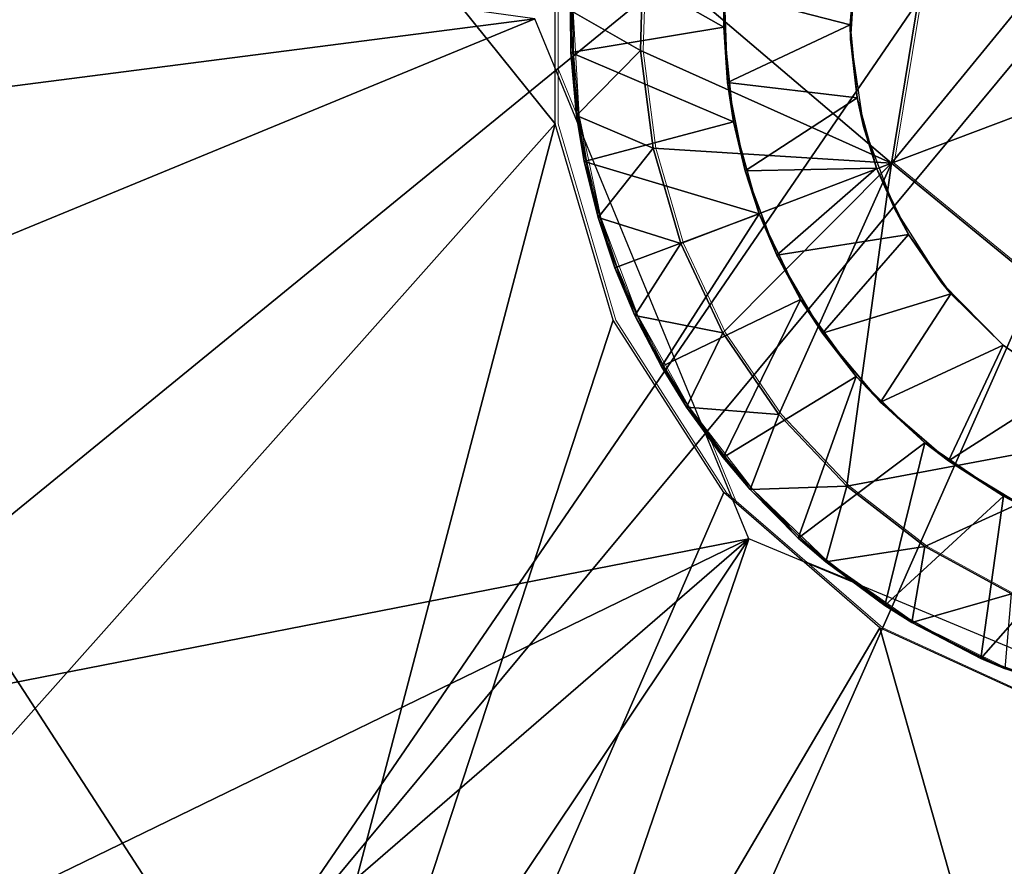
# Model space of a CAD drawing. Units: feet. Extents: x -16.1 to 16.1, y -5.7 to 1.5.
# Drawn here: x -3.3 to -3, y -0.2 to 0 of the extents above; entities that cross this region are included whole.
import ezdxf

# ---------------------------------------------------------------- set-up
doc = ezdxf.new("R2010")
doc.units = ezdxf.units.FT
doc.header["$MEASUREMENT"] = 0
for name, color, linetype in [('AFUWA-3-ARPM', 4, 'Continuous'), ('AFUWA-3-HWSS', 4, 'Continuous'), ('AFUWA-P', 2, 'Continuous')]:
    doc.layers.add(name, color=color, linetype=linetype)

# ---------------------------------------------------------------- blocks, each defined once
blk = doc.blocks.new('A$C625A0711')
at = {"color": 0, "linetype": 'Continuous', "lineweight": 0}
for p, q in [((-6.86479, 3.41616), (-6.88318, 3.30401)), ((-6.86479, 3.41616), (-6.88318, 3.30401)), ((-6.97776, 3.31508), (-6.97776, 3.37324)), ((-6.9538, 3.33574), (-6.95302, 3.36351)), ((-6.95302, 3.36351), (-6.9538, 3.33574)), ((-6.97182, 3.31743), (-6.97353, 3.34693)), ((-6.97353, 3.34693), (-6.97182, 3.31743)), ((-6.97337, 3.33519), (-6.97353, 3.34693)), ((-6.97337, 3.33519), (-6.97182, 3.31743)), ((-6.9538, 3.33574), (-6.95028, 3.30823)), ((-6.95028, 3.30823), (-6.9538, 3.33574)), ((-6.97144, 3.31518), (-6.97776, 3.33054)), ((-6.96153, 3.25987), (-6.97776, 3.31508)), ((-6.97182, 3.31743), (-6.96571, 3.28875)), ((-6.96571, 3.28875), (-6.97182, 3.31743)), ((-6.96962, 3.30446), (-6.97182, 3.31743)), ((-6.95028, 3.30823), (-6.9425, 3.28141)), ((-6.9425, 3.28141), (-6.95028, 3.30823)), ((-6.96571, 3.28875), (-6.96962, 3.30446)), ((-6.88318, 3.30401), (-6.79525, 3.23201)), ((-6.88318, 3.30401), (-6.79525, 3.23201)), ((-6.95535, 3.26115), (-6.96571, 3.28875)), ((-6.96571, 3.28875), (-6.95535, 3.26115)), ((-6.96571, 3.28875), (-6.96102, 3.27462)), ((-6.93064, 3.25631), (-6.9425, 3.28141)), ((-6.93064, 3.25631), (-6.9425, 3.28141)), ((-6.96102, 3.27462), (-6.95535, 3.26115)), ((-6.93036, 3.21133), (-6.96153, 3.25987)), ((-6.95535, 3.26115), (-6.9409, 3.23541)), ((-6.95535, 3.26115), (-6.9409, 3.23541)), ((-6.95535, 3.26115), (-6.94791, 3.24679)), ((-6.93064, 3.25631), (-6.91492, 3.23335)), ((-6.93064, 3.25631), (-6.91492, 3.23335)), ((-6.94791, 3.24679), (-6.9409, 3.23541)), ((-6.9409, 3.23541), (-6.92297, 3.21223)), ((-6.92297, 3.21223), (-6.9409, 3.23541)), ((-6.93058, 3.22122), (-6.9409, 3.23541)), ((-6.89575, 3.21312), (-6.91492, 3.23335)), ((-6.91492, 3.23335), (-6.89575, 3.21312)), ((-6.92776, 3.20908), (-6.9356, 3.22812)), ((-6.92297, 3.21223), (-6.93058, 3.22122)), ((-6.87383, 3.19621), (-6.89575, 3.21312)), ((-6.89575, 3.21312), (-6.87383, 3.19621)), ((-6.93036, 3.21133), (-6.88645, 3.17329)), ((-6.92297, 3.21223), (-6.90171, 3.19183)), ((-6.92297, 3.21223), (-6.90945, 3.19854)), ((-6.90171, 3.19183), (-6.92297, 3.21223)), ((-6.90171, 3.19183), (-6.90945, 3.19854)), ((-6.84947, 3.18286), (-6.87383, 3.19621)), ((-6.87383, 3.19621), (-6.84947, 3.18286)), ((-6.90794, 3.19191), (-6.89385, 3.18604)), ((-6.87753, 3.17481), (-6.90171, 3.19183)), ((-6.90171, 3.19183), (-6.8851, 3.17958)), ((-6.90171, 3.19183), (-6.87753, 3.17481)), ((-6.87753, 3.17481), (-6.8851, 3.17958)), ((-6.87753, 3.17481), (-6.85128, 3.16174)), ((-6.87753, 3.17481), (-6.85128, 3.16174)), ((-6.87753, 3.17481), (-6.85805, 3.16465)), ((-6.88645, 3.17329), (-6.83417, 3.14942)), ((-6.85805, 3.16465), (-6.85128, 3.16174))]:
    blk.add_line(p, q, dxfattribs=at)

msp = doc.modelspace()

# ---------------------------------------------------------------- linework, layer by layer
at = {"layer": 'AFUWA-3-ARPM'}
for points in [[(-3.63817, 0.58022, 8.35222), (-3.15366, -0.0226, 8.3353), (-3.15366, 0.03556, 8.3353)], [(-3.15366, -0.0226, 8.3353), (-3.63817, 0.58022, 8.35222), (-3.63817, -0.56726, 8.35222)], [(-3.63817, 0.58022, 21.54907), (-3.15366, -0.0226, 21.53215), (-3.15366, 0.03556, 21.53215)], [(-3.15366, -0.0226, 21.53215), (-3.63817, 0.58022, 21.54907), (-3.63817, -0.56726, 21.54907)], [(-3.32542, -0.14784, 3.25236), (-3.32474, 0.16243, 3.25236), (-2.95243, 0.15681, 3.24304)], [(-3.32542, -0.14784, 16.44921), (-3.32474, 0.16243, 16.44921), (-2.95243, 0.15681, 16.4399)], [(-3.32542, -0.14784, 3.25236), (-2.95243, 0.15681, 3.24304), (-3.24545, -0.27105, 3.25236)], [(-3.32542, -0.14784, 16.44921), (-2.95243, 0.15681, 16.4399), (-3.24545, -0.27105, 16.44921)], [(-3.24545, -0.27105, 3.25236), (-2.95243, 0.15681, 3.24304), (-2.95259, 0.08165, 3.24058)], [(-3.24545, -0.27105, 16.44921), (-2.95243, 0.15681, 16.4399), (-2.95259, 0.08165, 16.43744)], [(-3.15945, 0.00693, 5.39364), (-3.93098, 0.11364, 5.39364), (-3.93143, -0.09256, 5.39364)], [(-3.15945, 0.00693, 18.59049), (-3.93098, 0.11364, 18.59049), (-3.93143, -0.09256, 18.59049)], [(-2.95259, 0.08165, 3.24058), (-3.14335, -0.349, 3.25236), (-3.24545, -0.27105, 3.25236)], [(-2.95259, 0.08165, 16.43744), (-3.14335, -0.349, 16.44921), (-3.24545, -0.27105, 16.44921)], [(-2.95259, 0.08165, 3.24058), (-3.04216, -0.38684, 3.25236), (-3.14335, -0.349, 3.25236)], [(-2.95259, 0.08165, 16.43744), (-3.04216, -0.38684, 16.44921), (-3.14335, -0.349, 16.44921)], [(-2.95276, 0.00648, 3.23812), (-3.04216, -0.38684, 3.25236), (-2.95259, 0.08165, 3.24058)], [(-2.95276, 0.00648, 16.43498), (-3.04216, -0.38684, 16.44921), (-2.95259, 0.08165, 16.43744)], [(-3.88997, -0.29406, 5.39364), (-3.15945, 0.00693, 5.39364), (-3.93143, -0.09256, 5.39364)], [(-3.88997, -0.29406, 18.59049), (-3.15945, 0.00693, 18.59049), (-3.93143, -0.09256, 18.59049)], [(-3.15945, 0.00693, 5.39364), (-3.88997, -0.29406, 5.39364), (-3.09923, -0.13935, 5.39364)], [(-3.15945, 0.00693, 18.59049), (-3.88997, -0.29406, 18.59049), (-3.09923, -0.13935, 18.59049)], [(-2.9533, -0.24407, 3.24632), (-3.04216, -0.38684, 3.25236), (-2.95276, 0.00648, 3.23812)], [(-2.9533, -0.24407, 16.44317), (-3.04216, -0.38684, 16.44921), (-2.95276, 0.00648, 16.43498)], [(-3.15366, -0.0226, 8.3353), (-3.63817, -0.56726, 8.35222), (-3.29476, -0.55923, 8.34023)], [(-3.15366, -0.0226, 21.53215), (-3.63817, -0.56726, 21.54907), (-3.29476, -0.55923, 21.53708)], [(-3.29476, -0.55923, 8.34023), (-3.13742, -0.0778, 8.33473), (-3.15366, -0.0226, 8.3353)], [(-3.29476, -0.55923, 21.53708), (-3.13742, -0.0778, 21.53159), (-3.15366, -0.0226, 21.53215)], [(-3.10626, -0.12635, 8.33364), (-3.13742, -0.0778, 8.33473), (-3.29476, -0.55923, 8.34023)], [(-3.10626, -0.12635, 21.5305), (-3.13742, -0.0778, 21.53159), (-3.29476, -0.55923, 21.53708)], [(-3.10626, -0.12635, 8.33364), (-3.29476, -0.55923, 8.34023), (-3.06235, -0.16438, 8.33211)], [(-3.10626, -0.12635, 21.5305), (-3.29476, -0.55923, 21.53708), (-3.06235, -0.16438, 21.52896)], [(-3.80657, -0.48316, 5.39364), (-3.09923, -0.13935, 5.39364), (-3.88997, -0.29406, 5.39364)], [(-3.80657, -0.48316, 18.59049), (-3.09923, -0.13935, 18.59049), (-3.88997, -0.29406, 18.59049)], [(-3.80657, -0.48316, 5.39364), (-3.68705, -0.64801, 5.39364), (-3.09923, -0.13935, 5.39364)], [(-3.80657, -0.48316, 18.59049), (-3.68705, -0.64801, 18.59049), (-3.09923, -0.13935, 18.59049)], [(-3.5335, -0.7882, 5.39364), (-3.09923, -0.13935, 5.39364), (-3.68705, -0.64801, 5.39364)], [(-3.5335, -0.7882, 18.59049), (-3.09923, -0.13935, 18.59049), (-3.68705, -0.64801, 18.59049)], [(-3.3566, -0.89079, 5.39364), (-3.09923, -0.13935, 5.39364), (-3.5335, -0.7882, 5.39364)], [(-3.3566, -0.89079, 18.59049), (-3.09923, -0.13935, 18.59049), (-3.5335, -0.7882, 18.59049)], [(-2.95321, -0.20021, 5.39364), (-3.09923, -0.13935, 5.39364), (-3.3566, -0.89079, 5.39364)], [(-2.95321, -0.20021, 18.59049), (-3.09923, -0.13935, 18.59049), (-3.3566, -0.89079, 18.59049)], [(-3.32542, -0.14784, 3.25236), (-3.24545, -0.27105, 3.25236), (-3.62103, -0.32304, 3.2929)], [(-3.32542, -0.14784, 16.44921), (-3.24545, -0.27105, 16.44921), (-3.62103, -0.32304, 16.48975)], [(-3.06235, -0.16438, 8.33211), (-3.29476, -0.55923, 8.34023), (-2.95276, -0.55115, 8.32828)], [(-3.06235, -0.16438, 21.52896), (-3.29476, -0.55923, 21.53708), (-2.95276, -0.55115, 21.52514)], [(-3.06235, -0.16438, 8.33211), (-2.95276, -0.55115, 8.32828), (-3.01007, -0.18825, 8.33029)], [(-3.06235, -0.16438, 21.52896), (-2.95276, -0.55115, 21.52514), (-3.01007, -0.18825, 21.52714)], [(-3.3566, -0.89079, 5.39364), (-3.16199, -0.95495, 5.39364), (-2.95321, -0.20021, 5.39364)], [(-3.3566, -0.89079, 18.59049), (-3.16199, -0.95495, 18.59049), (-2.95321, -0.20021, 18.59049)], [(-2.95491, -0.97777, 5.39364), (-2.95321, -0.20021, 5.39364), (-3.16199, -0.95495, 5.39364)], [(-2.95491, -0.97777, 18.59049), (-2.95321, -0.20021, 18.59049), (-3.16199, -0.95495, 18.59049)]]:
    msp.add_3dface(points, dxfattribs=at)
at = {"layer": 'AFUWA-3-HWSS'}
for points in [[(-2.84643, 0.04663, 21.38734), (-2.93437, 0.11864, 21.38734), (-3.05908, -0.03367, 21.38734)], [(-3.05908, -0.03367, 21.38734), (-2.93437, 0.11864, 21.38734), (-3.04069, 0.07849, 21.38734)], [(-2.84643, 0.04663, 8.19049), (-2.93437, 0.11863, 8.19049), (-3.05908, -0.03367, 8.19049)], [(-3.05908, -0.03367, 8.19049), (-2.93437, 0.11863, 8.19049), (-3.04069, 0.07849, 8.19049)], [(-3.05908, -0.03367, 8.32828), (-3.04069, 0.07849, 8.32828), (-3.12892, 0.02583, 8.32828)], [(-3.05908, -0.03367, 21.52513), (-3.04069, 0.07849, 21.52513), (-3.12892, 0.02583, 21.52513)], [(-3.04069, 0.07849, 8.32828), (-3.05908, -0.03367, 8.32828), (-3.05908, -0.03367, 8.19049)], [(-3.05908, -0.03367, 8.19049), (-3.04069, 0.07849, 8.19049), (-3.04069, 0.07849, 8.32828)], [(-3.04069, 0.07849, 21.52513), (-3.05908, -0.03367, 21.52513), (-3.05908, -0.03367, 21.38734)], [(-3.05908, -0.03367, 21.38734), (-3.04069, 0.07849, 21.38734), (-3.04069, 0.07849, 21.52513)], [(-2.97115, -0.10567, 8.19049), (-2.84643, 0.04663, 8.19049), (-3.05908, -0.03367, 8.19049)], [(-2.97115, -0.10567, 21.38734), (-2.84643, 0.04663, 21.38734), (-3.05908, -0.03367, 21.38734)], [(-3.1063, 0.0046, 8.13143), (-3.14819, 0.0283, 8.13143), (-3.10437, 0.03122, 8.13143)], [(-3.1063, 0.0046, 21.32828), (-3.14819, 0.0283, 21.32828), (-3.10437, 0.03122, 21.32828)], [(-3.10613, 0.01444, 5.92277), (-3.1063, 0.0046, 8.13143), (-3.10437, 0.03122, 8.13143)], [(-3.10613, 0.01444, 19.11962), (-3.1063, 0.0046, 21.32828), (-3.10437, 0.03122, 21.32828)], [(-3.14819, 0.0283, 8.13143), (-3.14926, -0.00249, 8.13143), (-3.14943, 0.00926, 8.3086)], [(-3.14819, 0.0283, 21.32828), (-3.14926, -0.00249, 21.32828), (-3.14943, 0.00926, 21.50545)], [(-3.14926, -0.00249, 8.13143), (-3.14819, 0.0283, 8.13143), (-3.1063, 0.0046, 8.13143)], [(-3.14926, -0.00249, 21.32828), (-3.14819, 0.0283, 21.32828), (-3.1063, 0.0046, 21.32828)], [(-3.14943, 0.00926, 8.3086), (-3.1297, -0.00194, 8.32828), (-3.12892, 0.02583, 8.32828)], [(-3.14943, 0.00926, 21.50545), (-3.1297, -0.00194, 21.52513), (-3.12892, 0.02583, 21.52513)], [(-3.12892, 0.02583, 8.32828), (-3.1297, -0.00194, 8.32828), (-3.05908, -0.03367, 8.32828)], [(-3.12892, 0.02583, 21.52513), (-3.1297, -0.00194, 21.52513), (-3.05908, -0.03367, 21.52513)], [(-3.06901, 0.02586, 5.88734), (-3.07071, 0.0053, 5.88734), (-3.10613, 0.01444, 5.92277)], [(-3.06901, 0.02586, 19.08419), (-3.07071, 0.0053, 19.08419), (-3.10613, 0.01444, 19.11962)], [(-3.06901, 0.02586, 5.88734), (-3.06901, 0.02586, 5.53301), (-3.07071, 0.0053, 5.88734)], [(-3.06901, 0.02586, 5.53301), (-3.07061, 0.00121, 5.53301), (-3.07071, 0.0053, 5.88734)], [(-3.06901, 0.02586, 19.08419), (-3.06901, 0.02586, 18.72986), (-3.07071, 0.0053, 19.08419)], [(-3.06901, 0.02586, 18.72986), (-3.07061, 0.00121, 18.72986), (-3.07071, 0.0053, 19.08419)], [(-3.10613, 0.01444, 5.92277), (-3.10527, -0.01096, 5.92277), (-3.1063, 0.0046, 8.13143)], [(-3.10613, 0.01444, 19.11962), (-3.10527, -0.01096, 19.11962), (-3.1063, 0.0046, 21.32828)], [(-3.10527, -0.01096, 5.92277), (-3.10613, 0.01444, 5.92277), (-3.07071, 0.0053, 5.88734)], [(-3.10527, -0.01096, 19.11962), (-3.10613, 0.01444, 19.11962), (-3.07071, 0.0053, 19.08419)], [(-3.14772, -0.02024, 8.3086), (-3.14943, 0.00926, 8.3086), (-3.14926, -0.00249, 8.13143)], [(-3.14772, -0.02024, 8.3086), (-3.1297, -0.00194, 8.32828), (-3.14943, 0.00926, 8.3086)], [(-3.14772, -0.02024, 21.50545), (-3.14943, 0.00926, 21.50545), (-3.14926, -0.00249, 21.32828)], [(-3.14772, -0.02024, 21.50545), (-3.1297, -0.00194, 21.52513), (-3.14943, 0.00926, 21.50545)], [(-3.10358, -0.02205, 8.13143), (-3.14926, -0.00249, 8.13143), (-3.1063, 0.0046, 8.13143)], [(-3.10358, -0.02205, 21.32828), (-3.14926, -0.00249, 21.32828), (-3.1063, 0.0046, 21.32828)], [(-3.10527, -0.01096, 5.92277), (-3.10358, -0.02205, 8.13143), (-3.1063, 0.0046, 8.13143)], [(-3.10527, -0.01096, 19.11962), (-3.10358, -0.02205, 21.32828), (-3.1063, 0.0046, 21.32828)], [(-3.10527, -0.01096, 5.92277), (-3.07071, 0.0053, 5.88734), (-3.06878, -0.01526, 5.88734)], [(-3.10527, -0.01096, 19.11962), (-3.07071, 0.0053, 19.08419), (-3.06878, -0.01526, 19.08419)], [(-3.07061, 0.00121, 5.53301), (-3.06878, -0.01526, 5.88734), (-3.07071, 0.0053, 5.88734)], [(-3.07061, 0.00121, 18.72986), (-3.06878, -0.01526, 19.08419), (-3.07071, 0.0053, 19.08419)], [(-3.07061, 0.00121, 5.53301), (-3.06701, -0.02335, 5.53301), (-3.06878, -0.01526, 5.88734)], [(-3.07061, 0.00121, 18.72986), (-3.06701, -0.02335, 18.72986), (-3.06878, -0.01526, 19.08419)], [(-3.10358, -0.02205, 8.13143), (-3.14551, -0.03322, 8.13143), (-3.14926, -0.00249, 8.13143)], [(-3.14551, -0.03322, 8.13143), (-3.14772, -0.02024, 8.3086), (-3.14926, -0.00249, 8.13143)], [(-3.10358, -0.02205, 21.32828), (-3.14551, -0.03322, 21.32828), (-3.14926, -0.00249, 21.32828)], [(-3.14551, -0.03322, 21.32828), (-3.14772, -0.02024, 21.50545), (-3.14926, -0.00249, 21.32828)], [(-3.12618, -0.02945, 8.32828), (-3.1297, -0.00194, 8.32828), (-3.14772, -0.02024, 8.3086)], [(-3.12618, -0.02945, 21.52513), (-3.1297, -0.00194, 21.52513), (-3.14772, -0.02024, 21.50545)], [(-3.12618, -0.02945, 8.32828), (-3.05908, -0.03367, 8.32828), (-3.1297, -0.00194, 8.32828)], [(-3.12618, -0.02945, 21.52513), (-3.05908, -0.03367, 21.52513), (-3.1297, -0.00194, 21.52513)], [(-3.10031, -0.03579, 5.92277), (-3.10358, -0.02205, 8.13143), (-3.10527, -0.01096, 5.92277)], [(-3.10527, -0.01096, 5.92277), (-3.06878, -0.01526, 5.88734), (-3.10031, -0.03579, 5.92277)], [(-3.10031, -0.03579, 19.11962), (-3.10358, -0.02205, 21.32828), (-3.10527, -0.01096, 19.11962)], [(-3.10527, -0.01096, 19.11962), (-3.06878, -0.01526, 19.08419), (-3.10031, -0.03579, 19.11962)], [(-3.06328, -0.03503, 5.88734), (-3.10031, -0.03579, 5.92277), (-3.06878, -0.01526, 5.88734)], [(-3.06328, -0.03503, 19.08419), (-3.10031, -0.03579, 19.11962), (-3.06878, -0.01526, 19.08419)], [(-3.06701, -0.02335, 5.53301), (-3.06328, -0.03503, 5.88734), (-3.06878, -0.01526, 5.88734)], [(-3.06701, -0.02335, 18.72986), (-3.06328, -0.03503, 19.08419), (-3.06878, -0.01526, 19.08419)], [(-3.14551, -0.03322, 8.13143), (-3.14161, -0.04893, 8.3086), (-3.14772, -0.02024, 8.3086)], [(-3.12618, -0.02945, 8.32828), (-3.14772, -0.02024, 8.3086), (-3.14161, -0.04893, 8.3086)], [(-3.14551, -0.03322, 21.32828), (-3.14161, -0.04893, 21.50545), (-3.14772, -0.02024, 21.50545)], [(-3.12618, -0.02945, 21.52513), (-3.14772, -0.02024, 21.50545), (-3.14161, -0.04893, 21.50545)], [(-3.09632, -0.0479, 8.13143), (-3.14551, -0.03322, 8.13143), (-3.10358, -0.02205, 8.13143)], [(-3.09632, -0.0479, 21.32828), (-3.14551, -0.03322, 21.32828), (-3.10358, -0.02205, 21.32828)], [(-3.09632, -0.0479, 8.13143), (-3.10358, -0.02205, 8.13143), (-3.10031, -0.03579, 5.92277)], [(-3.09632, -0.0479, 21.32828), (-3.10358, -0.02205, 21.32828), (-3.10031, -0.03579, 19.11962)], [(-3.06701, -0.02335, 5.53301), (-3.05826, -0.04643, 5.53301), (-3.06328, -0.03503, 5.88734)], [(-3.06701, -0.02335, 18.72986), (-3.05826, -0.04643, 18.72986), (-3.06328, -0.03503, 19.08419)], [(-3.12618, -0.02945, 8.32828), (-3.14161, -0.04893, 8.3086), (-3.1184, -0.05627, 8.32828)], [(-3.12618, -0.02945, 21.52513), (-3.14161, -0.04893, 21.50545), (-3.1184, -0.05627, 21.52513)], [(-3.12618, -0.02945, 8.32828), (-3.1184, -0.05627, 8.32828), (-3.05908, -0.03367, 8.32828)], [(-3.12618, -0.02945, 21.52513), (-3.1184, -0.05627, 21.52513), (-3.05908, -0.03367, 21.52513)], [(-3.14551, -0.03322, 8.13143), (-3.09632, -0.0479, 8.13143), (-3.13692, -0.06306, 8.13143)], [(-3.14551, -0.03322, 8.13143), (-3.13692, -0.06306, 8.13143), (-3.14161, -0.04893, 8.3086)], [(-3.14551, -0.03322, 21.32828), (-3.09632, -0.0479, 21.32828), (-3.13692, -0.06306, 21.32828)], [(-3.14551, -0.03322, 21.32828), (-3.13692, -0.06306, 21.32828), (-3.14161, -0.04893, 21.50545)], [(-3.10654, -0.08137, 8.32828), (-3.05908, -0.03367, 8.32828), (-3.1184, -0.05627, 8.32828)], [(-3.10654, -0.08137, 21.52513), (-3.05908, -0.03367, 21.52513), (-3.1184, -0.05627, 21.52513)], [(-3.09082, -0.10433, 8.32828), (-3.05908, -0.03367, 8.32828), (-3.10654, -0.08137, 8.32828)], [(-3.09082, -0.10433, 21.52513), (-3.05908, -0.03367, 21.52513), (-3.10654, -0.08137, 21.52513)], [(-3.09138, -0.05951, 5.92277), (-3.10031, -0.03579, 5.92277), (-3.06328, -0.03503, 5.88734)], [(-3.09138, -0.05951, 19.11962), (-3.10031, -0.03579, 19.11962), (-3.06328, -0.03503, 19.08419)], [(-3.09138, -0.05951, 5.92277), (-3.09632, -0.0479, 8.13143), (-3.10031, -0.03579, 5.92277)], [(-3.09138, -0.05951, 19.11962), (-3.09632, -0.0479, 21.32828), (-3.10031, -0.03579, 19.11962)], [(-3.05429, -0.05372, 5.88734), (-3.09138, -0.05951, 5.92277), (-3.06328, -0.03503, 5.88734)], [(-3.05429, -0.05372, 19.08419), (-3.09138, -0.05951, 19.11962), (-3.06328, -0.03503, 19.08419)], [(-3.09082, -0.10433, 8.32828), (-3.07165, -0.12456, 8.32828), (-3.05908, -0.03367, 8.32828)], [(-3.09082, -0.10433, 21.52513), (-3.07165, -0.12456, 21.52513), (-3.05908, -0.03367, 21.52513)], [(-3.05908, -0.03367, 8.32828), (-3.07165, -0.12456, 8.32828), (-2.97115, -0.10567, 8.32828)], [(-3.05908, -0.03367, 21.52513), (-3.07165, -0.12456, 21.52513), (-2.97115, -0.10567, 21.52513)], [(-3.05826, -0.04643, 5.53301), (-3.05429, -0.05372, 5.88734), (-3.06328, -0.03503, 5.88734)], [(-3.05826, -0.04643, 18.72986), (-3.05429, -0.05372, 19.08419), (-3.06328, -0.03503, 19.08419)], [(-3.05908, -0.03367, 8.32828), (-2.97115, -0.10567, 8.32828), (-2.97115, -0.10567, 8.19049)], [(-2.97115, -0.10567, 8.19049), (-3.05908, -0.03367, 8.19049), (-3.05908, -0.03367, 8.32828)], [(-3.05908, -0.03367, 21.52513), (-2.97115, -0.10567, 21.52513), (-2.97115, -0.10567, 21.38734)], [(-2.97115, -0.10567, 21.38734), (-3.05908, -0.03367, 21.38734), (-3.05908, -0.03367, 21.52513)], [(-3.04501, -0.06719, 5.53301), (-3.05429, -0.05372, 5.88734), (-3.05826, -0.04643, 5.53301)], [(-3.04501, -0.06719, 18.72986), (-3.05429, -0.05372, 19.08419), (-3.05826, -0.04643, 18.72986)], [(-3.14161, -0.04893, 8.3086), (-3.13692, -0.06306, 8.13143), (-3.13125, -0.07653, 8.3086)], [(-3.14161, -0.04893, 8.3086), (-3.13125, -0.07653, 8.3086), (-3.1184, -0.05627, 8.32828)], [(-3.14161, -0.04893, 21.50545), (-3.13692, -0.06306, 21.32828), (-3.13125, -0.07653, 21.50545)], [(-3.14161, -0.04893, 21.50545), (-3.13125, -0.07653, 21.50545), (-3.1184, -0.05627, 21.52513)], [(-3.09632, -0.0479, 8.13143), (-3.12381, -0.09088, 8.13143), (-3.13692, -0.06306, 8.13143)], [(-3.09632, -0.0479, 21.32828), (-3.12381, -0.09088, 21.32828), (-3.13692, -0.06306, 21.32828)], [(-3.12381, -0.09088, 8.13143), (-3.09632, -0.0479, 8.13143), (-3.08466, -0.07199, 8.13143)], [(-3.12381, -0.09088, 21.32828), (-3.09632, -0.0479, 21.32828), (-3.08466, -0.07199, 21.32828)], [(-3.08466, -0.07199, 8.13143), (-3.09632, -0.0479, 8.13143), (-3.09138, -0.05951, 5.92277)], [(-3.08466, -0.07199, 21.32828), (-3.09632, -0.0479, 21.32828), (-3.09138, -0.05951, 19.11962)], [(-3.07849, -0.08149, 5.92277), (-3.09138, -0.05951, 5.92277), (-3.05429, -0.05372, 5.88734)], [(-3.07849, -0.08148, 19.11962), (-3.09138, -0.05951, 19.11962), (-3.05429, -0.05372, 19.08419)], [(-3.05429, -0.05372, 5.88734), (-3.04238, -0.07038, 5.88734), (-3.07849, -0.08149, 5.92277)], [(-3.05429, -0.05372, 19.08419), (-3.04238, -0.07038, 19.08419), (-3.07849, -0.08148, 19.11962)], [(-3.04238, -0.07038, 5.88734), (-3.05429, -0.05372, 5.88734), (-3.04501, -0.06719, 5.53301)], [(-3.04238, -0.07038, 19.08419), (-3.05429, -0.05372, 19.08419), (-3.04501, -0.06719, 18.72986)], [(-3.1184, -0.05627, 8.32828), (-3.13125, -0.07653, 8.3086), (-3.10654, -0.08137, 8.32828)], [(-3.1184, -0.05627, 21.52513), (-3.13125, -0.07653, 21.50545), (-3.10654, -0.08137, 21.52513)], [(-3.07849, -0.08149, 5.92277), (-3.08466, -0.07199, 8.13143), (-3.09138, -0.05951, 5.92277)], [(-3.07849, -0.08148, 19.11962), (-3.08466, -0.07199, 21.32828), (-3.09138, -0.05951, 19.11962)], [(-3.13692, -0.06306, 8.13143), (-3.12381, -0.09088, 8.13143), (-3.13125, -0.07653, 8.3086)], [(-3.13692, -0.06306, 21.32828), (-3.12381, -0.09088, 21.32828), (-3.13125, -0.07653, 21.50545)], [(-3.02773, -0.08486, 5.53301), (-3.04238, -0.07038, 5.88734), (-3.04501, -0.06719, 5.53301)], [(-3.02773, -0.08486, 18.72986), (-3.04238, -0.07038, 19.08419), (-3.04501, -0.06719, 18.72986)], [(-3.08466, -0.07199, 8.13143), (-3.10648, -0.11646, 8.13143), (-3.12381, -0.09088, 8.13143)], [(-3.08466, -0.07199, 21.32828), (-3.10648, -0.11646, 21.32828), (-3.12381, -0.09088, 21.32828)], [(-3.06901, -0.09363, 8.13143), (-3.10648, -0.11646, 8.13143), (-3.08466, -0.07199, 8.13143)], [(-3.06901, -0.09363, 21.32828), (-3.10648, -0.11646, 21.32828), (-3.08466, -0.07199, 21.32828)], [(-3.08466, -0.07199, 8.13143), (-3.07849, -0.08149, 5.92277), (-3.06901, -0.09363, 8.13143)], [(-3.08466, -0.07199, 21.32828), (-3.07849, -0.08148, 19.11962), (-3.06901, -0.09363, 21.32828)], [(-3.06224, -0.10093, 5.92277), (-3.07849, -0.08149, 5.92277), (-3.04238, -0.07038, 5.88734)], [(-3.06224, -0.10093, 19.11962), (-3.07849, -0.08148, 19.11962), (-3.04238, -0.07038, 19.08419)], [(-3.06224, -0.10093, 5.92277), (-3.04238, -0.07038, 5.88734), (-3.02773, -0.08486, 5.88734)], [(-3.06224, -0.10093, 19.11962), (-3.04238, -0.07038, 19.08419), (-3.02773, -0.08486, 19.08419)], [(-3.02773, -0.08486, 5.88734), (-3.04238, -0.07038, 5.88734), (-3.02773, -0.08486, 5.53301)], [(-3.02773, -0.08486, 19.08419), (-3.04238, -0.07038, 19.08419), (-3.02773, -0.08486, 18.72986)], [(-3.13125, -0.07653, 8.3086), (-3.12381, -0.09088, 8.13143), (-3.1168, -0.10227, 8.3086)], [(-3.13125, -0.07653, 8.3086), (-3.1168, -0.10227, 8.3086), (-3.10654, -0.08137, 8.32828)], [(-3.13125, -0.07653, 21.50545), (-3.12381, -0.09088, 21.32828), (-3.1168, -0.10227, 21.50545)], [(-3.13125, -0.07653, 21.50545), (-3.1168, -0.10227, 21.50545), (-3.10654, -0.08137, 21.52513)], [(-3.10654, -0.08137, 8.32828), (-3.1168, -0.10227, 8.3086), (-3.09082, -0.10433, 8.32828)], [(-3.10654, -0.08137, 21.52513), (-3.1168, -0.10227, 21.50545), (-3.09082, -0.10433, 21.52513)], [(-3.06901, -0.09363, 21.32828), (-3.07849, -0.08148, 19.11962), (-3.06224, -0.10093, 19.11962)], [(-3.06901, -0.09363, 8.13143), (-3.07849, -0.08149, 5.92277), (-3.06224, -0.10093, 5.92277)], [(-3.06224, -0.10093, 5.92277), (-3.02773, -0.08486, 5.88734), (-3.04308, -0.11741, 5.92277)], [(-3.06224, -0.10093, 19.11962), (-3.02773, -0.08486, 19.08419), (-3.04308, -0.11741, 19.11962)], [(-3.02773, -0.08486, 5.88734), (-3.01068, -0.09664, 5.88734), (-3.04308, -0.11741, 5.92277)], [(-3.02773, -0.08486, 19.08419), (-3.01068, -0.09664, 19.08419), (-3.04308, -0.11741, 19.11962)], [(-3.02773, -0.08486, 5.53301), (-3.01068, -0.09664, 5.88734), (-3.02773, -0.08486, 5.88734)], [(-3.02773, -0.08486, 5.53301), (-3.00705, -0.09863, 5.53301), (-3.01068, -0.09664, 5.88734)], [(-3.02773, -0.08486, 18.72986), (-3.01068, -0.09664, 19.08419), (-3.02773, -0.08486, 19.08419)], [(-3.02773, -0.08486, 18.72986), (-3.00705, -0.09863, 18.72986), (-3.01068, -0.09664, 19.08419)], [(-3.12381, -0.09088, 8.13143), (-3.10648, -0.11646, 8.13143), (-3.1168, -0.10227, 8.3086)], [(-3.12381, -0.09088, 21.32828), (-3.10648, -0.11646, 21.32828), (-3.1168, -0.10227, 21.50545)], [(-3.06901, -0.09363, 8.13143), (-3.08535, -0.13913, 8.13143), (-3.10648, -0.11646, 8.13143)], [(-3.06901, -0.09363, 21.32828), (-3.08535, -0.13913, 21.32828), (-3.10648, -0.11646, 21.32828)], [(-3.04973, -0.1123, 8.13143), (-3.08535, -0.13913, 8.13143), (-3.06901, -0.09363, 8.13143)], [(-3.04973, -0.1123, 21.32828), (-3.08535, -0.13913, 21.32828), (-3.06901, -0.09363, 21.32828)], [(-3.04973, -0.1123, 8.13143), (-3.06901, -0.09363, 8.13143), (-3.06224, -0.10093, 5.92277)], [(-3.04973, -0.1123, 21.32828), (-3.06901, -0.09363, 21.32828), (-3.06224, -0.10093, 19.11962)], [(-3.01068, -0.09664, 5.88734), (-3.02137, -0.13061, 5.92277), (-3.04308, -0.11741, 5.92277)], [(-3.01068, -0.09664, 19.08419), (-3.02137, -0.13061, 19.11962), (-3.04308, -0.11741, 19.11962)], [(-3.1168, -0.10227, 8.3086), (-3.10648, -0.11646, 8.13143), (-3.09887, -0.12544, 8.3086)], [(-3.09082, -0.10433, 8.32828), (-3.1168, -0.10227, 8.3086), (-3.09887, -0.12544, 8.3086)], [(-3.1168, -0.10227, 21.50545), (-3.10648, -0.11646, 21.32828), (-3.09887, -0.12544, 21.50545)], [(-3.09082, -0.10433, 21.52513), (-3.1168, -0.10227, 21.50545), (-3.09887, -0.12544, 21.50545)], [(-3.04308, -0.11741, 5.92277), (-3.04973, -0.1123, 8.13143), (-3.06224, -0.10093, 5.92277)], [(-3.04308, -0.11741, 19.11962), (-3.04973, -0.1123, 21.32828), (-3.06224, -0.10093, 19.11962)], [(-3.09887, -0.12544, 8.3086), (-3.07165, -0.12456, 8.32828), (-3.09082, -0.10433, 8.32828)], [(-3.09887, -0.12544, 21.50545), (-3.07165, -0.12456, 21.52513), (-3.09082, -0.10433, 21.52513)], [(-3.04973, -0.14147, 8.32828), (-2.97115, -0.10567, 8.32828), (-3.07165, -0.12456, 8.32828)], [(-3.04973, -0.14147, 21.52513), (-2.97115, -0.10567, 21.52513), (-3.07165, -0.12456, 21.52513)], [(-3.04973, -0.14147, 8.32828), (-3.02537, -0.15482, 8.32828), (-2.97115, -0.10567, 8.32828)], [(-3.04973, -0.14147, 21.52513), (-3.02537, -0.15482, 21.52513), (-2.97115, -0.10567, 21.52513)], [(-3.04973, -0.1123, 8.13143), (-3.061, -0.15809, 8.13143), (-3.08535, -0.13913, 8.13143)], [(-3.04973, -0.1123, 21.32828), (-3.061, -0.15809, 21.32828), (-3.08535, -0.13913, 21.32828)], [(-3.02758, -0.12732, 8.13143), (-3.061, -0.15809, 8.13143), (-3.04973, -0.1123, 8.13143)], [(-3.02758, -0.12732, 21.32828), (-3.061, -0.15809, 21.32828), (-3.04973, -0.1123, 21.32828)], [(-3.04973, -0.1123, 8.13143), (-3.04308, -0.11741, 5.92277), (-3.02758, -0.12732, 8.13143)], [(-3.04973, -0.1123, 21.32828), (-3.04308, -0.11741, 19.11962), (-3.02758, -0.12732, 21.32828)], [(-3.09887, -0.12544, 8.3086), (-3.10648, -0.11646, 8.13143), (-3.08535, -0.13913, 8.13143)], [(-3.09887, -0.12544, 21.50545), (-3.10648, -0.11646, 21.32828), (-3.08535, -0.13913, 21.32828)], [(-3.02758, -0.12732, 8.13143), (-3.04308, -0.11741, 5.92277), (-3.02137, -0.13061, 5.92277)], [(-3.02758, -0.12732, 21.32828), (-3.04308, -0.11741, 19.11962), (-3.02137, -0.13061, 19.11962)], [(-3.07165, -0.12456, 8.32828), (-3.09887, -0.12544, 8.3086), (-3.07761, -0.14584, 8.3086)], [(-3.07165, -0.12456, 21.52513), (-3.09887, -0.12544, 21.50545), (-3.07761, -0.14584, 21.50545)], [(-3.07761, -0.14584, 8.3086), (-3.04973, -0.14147, 8.32828), (-3.07165, -0.12456, 8.32828)], [(-3.07761, -0.14584, 21.50545), (-3.04973, -0.14147, 21.52513), (-3.07165, -0.12456, 21.52513)], [(-3.07761, -0.14584, 8.3086), (-3.09887, -0.12544, 8.3086), (-3.08535, -0.13913, 8.13143)], [(-3.07761, -0.14584, 21.50545), (-3.09887, -0.12544, 21.50545), (-3.08535, -0.13913, 21.32828)], [(-3.02758, -0.12732, 8.13143), (-3.03395, -0.17303, 8.13143), (-3.061, -0.15809, 8.13143)], [(-3.02758, -0.12732, 21.32828), (-3.03395, -0.17303, 21.32828), (-3.061, -0.15809, 21.32828)], [(-3.02758, -0.12732, 8.13143), (-3.00329, -0.13826, 8.13143), (-3.03395, -0.17303, 8.13143)], [(-3.02758, -0.12732, 21.32828), (-3.00329, -0.13826, 21.32828), (-3.03395, -0.17303, 21.32828)], [(-3.02758, -0.12732, 8.13143), (-3.02137, -0.13061, 5.92277), (-3.00329, -0.13826, 8.13143)], [(-3.02758, -0.12732, 21.32828), (-3.02137, -0.13061, 19.11962), (-3.00329, -0.13826, 21.32828)], [(-3.0048, -0.18355, 8.13143), (-3.03395, -0.17303, 8.13143), (-3.00329, -0.13826, 8.13143)], [(-3.0048, -0.18355, 21.32828), (-3.03395, -0.17303, 21.32828), (-3.00329, -0.13826, 21.32828)], [(-3.07761, -0.14584, 8.3086), (-3.08535, -0.13913, 8.13143), (-3.061, -0.15809, 8.13143)], [(-3.07761, -0.14584, 21.50545), (-3.08535, -0.13913, 21.32828), (-3.061, -0.15809, 21.32828)], [(-3.05342, -0.16287, 8.3086), (-3.04973, -0.14147, 8.32828), (-3.07761, -0.14584, 8.3086)], [(-3.05342, -0.16287, 21.50545), (-3.04973, -0.14147, 21.52513), (-3.07761, -0.14584, 21.50545)], [(-3.02537, -0.15482, 8.32828), (-3.04973, -0.14147, 8.32828), (-3.05342, -0.16287, 8.3086)], [(-3.02537, -0.15482, 21.52513), (-3.04973, -0.14147, 21.52513), (-3.05342, -0.16287, 21.50545)], [(-3.05342, -0.16287, 8.3086), (-3.07761, -0.14584, 8.3086), (-3.061, -0.15809, 8.13143)], [(-3.05342, -0.16287, 21.50545), (-3.07761, -0.14584, 21.50545), (-3.061, -0.15809, 21.32828)], [(-3.02537, -0.15482, 8.32828), (-3.05342, -0.16287, 8.3086), (-3.02718, -0.17594, 8.3086)], [(-3.02537, -0.15482, 21.52513), (-3.05342, -0.16287, 21.50545), (-3.02718, -0.17594, 21.50545)], [(-3.05342, -0.16287, 8.3086), (-3.061, -0.15809, 8.13143), (-3.03395, -0.17303, 8.13143)], [(-3.05342, -0.16287, 21.50545), (-3.061, -0.15809, 21.32828), (-3.03395, -0.17303, 21.32828)], [(-3.02718, -0.17594, 8.3086), (-3.05342, -0.16287, 8.3086), (-3.03395, -0.17303, 8.13143)], [(-3.02718, -0.17594, 21.50545), (-3.05342, -0.16287, 21.50545), (-3.03395, -0.17303, 21.32828)], [(-3.0048, -0.18355, 8.13143), (-3.02718, -0.17594, 8.3086), (-3.03395, -0.17303, 8.13143)], [(-3.0048, -0.18355, 21.32828), (-3.02718, -0.17594, 21.50545), (-3.03395, -0.17303, 21.32828)]]:
    msp.add_3dface(points, dxfattribs=at)

# ---------------------------------------------------------------- block references
at = {"layer": 'AFUWA-P'}
msp.add_blockref('A$C625A0711', (3.82486, -3.33769), dxfattribs=at)

doc.saveas('drawing.dxf')
